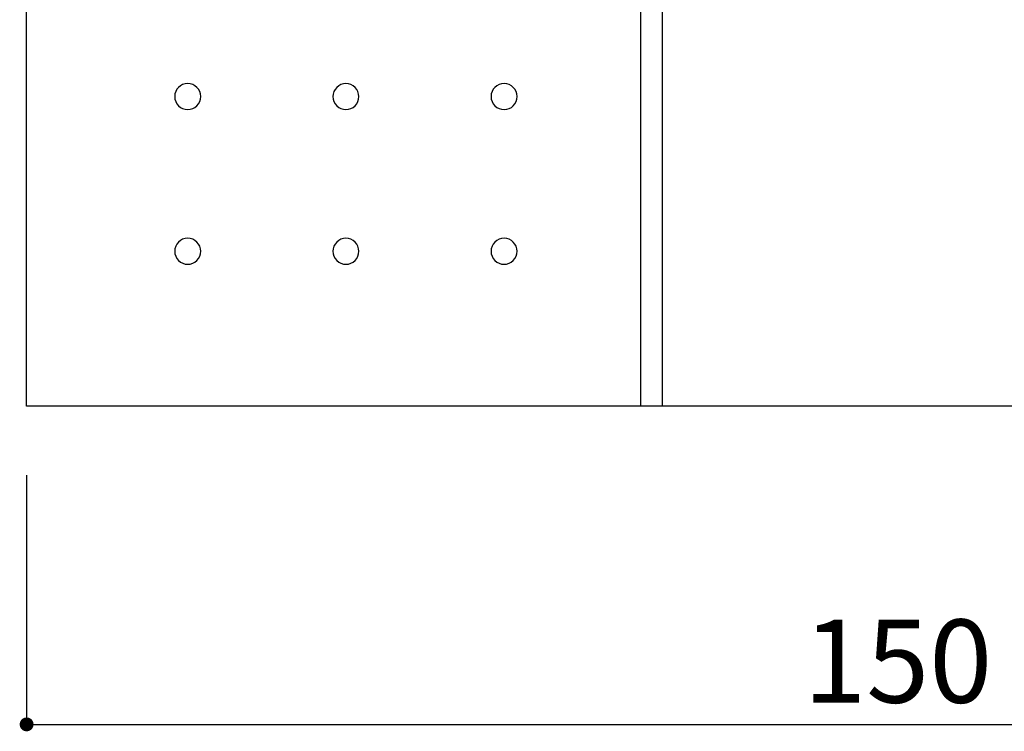
# Model space of a CAD drawing. Extents: x 34 to 331, y 24 to 234.
# Drawn here: x 81 to 109, y 83 to 104 of the extents above; entities that cross this region are included whole.
import ezdxf

# ---------------------------------------------------------------- set-up
doc = ezdxf.new("R2010")
doc.units = 0
doc.layers.get('0').update_dxf_attribs({"linetype": 'CONTINUOUS'})
for name, color, linetype in [('LAYER_1', 7, 'CONTINUOUS'), ('本体1', 7, 'CONTINUOUS'), ('本体2', 11, 'CONTINUOUS')]:
    doc.layers.add(name, color=color, linetype=linetype)
doc.styles.add('角ゴ', font='txt.shx', dxfattribs={"bigfont": 'extfont.shx'})

msp = doc.modelspace()

# ---------------------------------------------------------------- linework, layer by layer
msp.add_line((80.882, 92.556), (80.882, 124.14))
at = {"linetype": 'CONTINUOUS'}
msp.add_line((99.216, 124.14), (99.216, 92.556), dxfattribs=at)
at = {"color": 2}
for p, q in [((80.882, 90.556), (80.882, 83.369)), ((81.282, 83.369), (130.482, 83.369))]:
    msp.add_line(p, q, dxfattribs=at)
at = {"color": 0, "linetype": 'BYBLOCK'}
msp.add_line((81.082, 83.369), (81.282, 83.369), dxfattribs=at)
at = {"color": 0, "linetype": 'BYBLOCK', "const_width": 0.2}
msp.add_lwpolyline([(80.982, 83.369, 1), (80.782, 83.369, 1)], format="xyb", close=True, dxfattribs=at)
at = {"layer": 'LAYER_1', "color": 252}
for centre, start, end in [((85.528, 101.485), 90, 180), ((85.528, 101.485), 360, 90), ((90.091, 101.485), 89.9999, 180), ((90.091, 101.485), 0.0065, 90.0066), ((94.653, 101.485), 90, 180), ((94.653, 101.485), 360, 90), ((85.528, 101.485), 180, 270), ((85.528, 101.485), 270, 0), ((90.091, 101.485), 180, 270.0001), ((90.091, 101.485), 269.9934, 359.9935), ((94.653, 101.485), 180, 270), ((94.653, 101.485), 270, 0), ((85.528, 97.02), 90, 180), ((85.528, 97.02), 360, 90), ((90.091, 97.02), 89.9999, 180), ((90.091, 97.02), 0.0065, 90.0066), ((94.653, 97.02), 90, 180), ((94.653, 97.02), 360, 90), ((85.528, 97.02), 179.9934, 269.9935), ((85.528, 97.02), 270.0065, 0.0066), ((90.091, 97.02), 179.9934, 269.9935), ((90.091, 97.02), 270, 0.0001), ((94.653, 97.02), 179.9934, 269.9935), ((94.653, 97.02), 270.0065, 0.0066)]:
    msp.add_arc(centre, 0.375, start, end, dxfattribs=at)
at = {"layer": '本体1'}
msp.add_line((130.882, 92.556), (80.882, 92.556), dxfattribs=at)
at = {"layer": '本体2'}
msp.add_line((98.59, 124.14), (98.59, 92.556), dxfattribs=at)

# ---------------------------------------------------------------- texts
at = {"color": 2, "style": '角ゴ'}
msp.add_text('150', height=2.4, dxfattribs=at).set_placement((103.282, 83.994))

doc.saveas('drawing.dxf')
